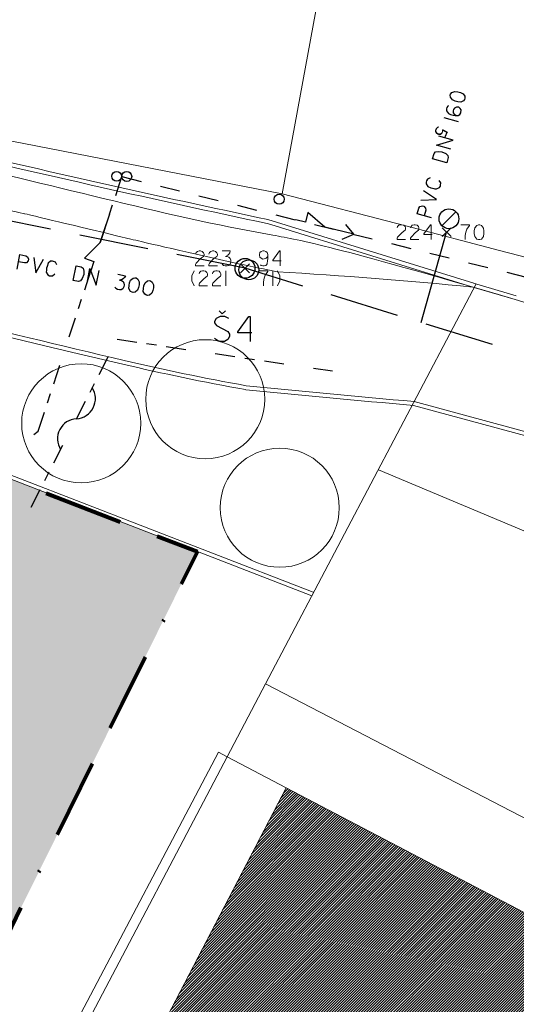
# Model space of a CAD drawing. Units: millimetres. Extents: x -576520 to -574988, y -1269134 to -1268688.
# Drawn here: x -575891 to -575866, y -1268879 to -1268829 of the extents above; entities that cross this region are included whole.
import ezdxf
from ezdxf.lldxf.tags import DXFTag

# ---------------------------------------------------------------- set-up
doc = ezdxf.new("R2010")
doc.units = ezdxf.units.MM
doc.linetypes.add('BORDER', pattern=[1.75, 0.5, -0.25, 0.5, -0.25, 0, -0.25])
doc.layers.get('0').update_dxf_attribs({"lineweight": 13})
for name, color, linetype, lineweight in [('60', 7, 'Continuous', 13), ('baeume', 3, 'Continuous', 13), ('beschriftung', 7, 'Continuous', 13), ('gebaeude', 1, 'Continuous', 13), ('HLBKY BODOV', 7, 'Continuous', 13), ('HP VTL - KOTY', 7, 'Continuous', 13), ('HP VTL - POPISY', 7, 'Continuous', 13), ('KRIZOVANE SIETE', 7, 'Continuous', 13), ('linien', 7, 'Continuous', 13), ('linien_bestand', 7, 'HIDDEN2', 13), ('P STL1 - ZAR$PRI', 7, 'Continuous', 13), ('PODROBNE BODY', 7, 'Continuous', 13), ('VOLNA KRESBA', 7, 'Continuous', 13), ('VYSKY BODOV', 7, 'Continuous', 13)]:
    doc.layers.add(name, color=color, linetype=linetype, lineweight=lineweight)
doc.layers.add('schr_asphalt', color=7, linetype='Continuous', lineweight=0, true_color=0xd9d9d9)
doc.layers.add('schr_bestandshäuser', color=7, linetype='Continuous', lineweight=0, true_color=0x5e5e5e)
doc.styles.add('beschriftung', font='monos.ttf')
tags = doc.linetypes.add('HIDDEN2', pattern=[4.7625, 3.175, -1.5875]).pattern_tags.tags
tags[6:7] = [DXFTag(74, 4), DXFTag(75, 0), DXFTag(340, '0'), DXFTag(46, 0.0), DXFTag(50, 0.0), DXFTag(44, 0.0), DXFTag(45, 0.0)]
tags[4:5] = [DXFTag(74, 4), DXFTag(75, 0), DXFTag(340, '0'), DXFTag(46, 0.0), DXFTag(50, 0.0), DXFTag(44, 0.0), DXFTag(45, 0.0)]

# ---------------------------------------------------------------- blocks, each defined once
blk = doc.blocks.new('Zameranie-siete')
at = {"layer": '60', "color": 36, "linetype": 'Continuous', "lineweight": 30}
blk.add_line((-575868.488, -1268834.24), (-575869.21, -1268834.037), dxfattribs=at)
for points in [[(-575868.893, -1268832.906), (-575868.877, -1268832.85), (-575868.81, -1268832.764), (-575868.665, -1268832.707), (-575868.516, -1268832.724), (-575868.386, -1268832.76), (-575868.25, -1268832.823), (-575868.158, -1268832.953), (-575868.155, -1268833.052), (-575868.171, -1268833.109), (-575868.223, -1268833.186), (-575868.369, -1268833.25), (-575868.518, -1268833.232), (-575868.649, -1268833.196), (-575868.79, -1268833.131), (-575868.882, -1268833.001), (-575868.893, -1268832.906)], [(-575868.983, -1268833.426), (-575869.017, -1268833.46), (-575869.065, -1268833.52), (-575869.084, -1268833.588), (-575869.081, -1268833.687), (-575868.989, -1268833.817), (-575868.882, -1268833.872), (-575868.756, -1268833.907), (-575868.645, -1268833.926), (-575868.49, -1268833.92), (-575868.41, -1268833.875), (-575868.362, -1268833.791), (-575868.349, -1268833.635), (-575868.39, -1268833.562), (-575868.465, -1268833.504), (-575868.513, -1268833.497), (-575868.589, -1268833.506), (-575868.68, -1268833.548), (-575868.727, -1268833.627), (-575868.75, -1268833.688), (-575868.747, -1268833.787), (-575868.695, -1268833.863), (-575868.589, -1268833.923)], [(-575868.874, -1268835.616), (-575869.596, -1268835.413), (-575868.748, -1268835.167), (-575869.47, -1268834.964)], [(-575869.789, -1268836.101), (-575869.716, -1268835.839), (-575869.637, -1268835.757), (-575869.495, -1268835.729), (-575869.322, -1268835.747), (-575869.127, -1268835.839), (-575869.019, -1268835.936), (-575868.994, -1268836.042), (-575869.067, -1268836.303), (-575869.789, -1268836.101)], [(-575869.907, -1268837.067), (-575870.052, -1268837.125), (-575870.1, -1268837.209), (-575870.118, -1268837.272), (-575870.119, -1268837.363), (-575870.027, -1268837.494), (-575869.874, -1268837.561), (-575869.789, -1268837.585), (-575869.732, -1268837.601), (-575869.679, -1268837.61), (-575869.583, -1268837.618), (-575869.443, -1268837.553), (-575869.396, -1268837.474), (-575869.382, -1268837.423), (-575869.377, -1268837.32), (-575869.464, -1268837.192)], [(-575870.375, -1268838.188), (-575869.586, -1268838.152), (-575870.243, -1268837.716)], [(-575869.846, -1268839.078), (-575870.568, -1268838.875), (-575870.487, -1268838.585), (-575870.434, -1268838.508), (-575870.3, -1268838.466), (-575870.232, -1268838.485), (-575870.137, -1268838.585), (-575870.134, -1268838.684), (-575870.216, -1268838.974)]]:
    blk.add_lwpolyline(points, dxfattribs=at)
at = {"layer": 'HLBKY BODOV', "color": 252, "linetype": 'Continuous', "lineweight": 13}
for p, q in [((-575880.21, -1268842.495), (-575880.21, -1268841.745)), ((-575877.846, -1268842.495), (-575877.846, -1268841.745))]:
    blk.add_line(p, q, dxfattribs=at)
for points in [[(-575881.804, -1268841.745), (-575881.922, -1268841.993), (-575881.922, -1268842.247), (-575881.804, -1268842.495)], [(-575881.556, -1268841.899), (-575881.532, -1268841.828), (-575881.467, -1268841.769), (-575881.379, -1268841.745), (-575881.314, -1268841.745), (-575881.225, -1268841.769), (-575881.16, -1268841.834), (-575881.131, -1268841.899), (-575881.131, -1268841.964), (-575881.155, -1268842.017), (-575881.302, -1268842.129), (-575881.532, -1268842.365), (-575881.556, -1268842.424), (-575881.556, -1268842.495), (-575881.131, -1268842.495)], [(-575880.883, -1268841.899), (-575880.859, -1268841.828), (-575880.794, -1268841.769), (-575880.706, -1268841.745), (-575880.641, -1268841.745), (-575880.552, -1268841.769), (-575880.487, -1268841.834), (-575880.458, -1268841.899), (-575880.458, -1268841.964), (-575880.482, -1268842.017), (-575880.629, -1268842.129), (-575880.859, -1268842.365), (-575880.883, -1268842.424), (-575880.883, -1268842.495), (-575880.458, -1268842.495)], [(-575878.519, -1268841.745), (-575878.094, -1268841.745), (-575878.094, -1268841.775), (-575878.224, -1268841.964), (-575878.277, -1268842.111), (-575878.306, -1268842.294), (-575878.306, -1268842.495)], [(-575877.598, -1268841.745), (-575877.48, -1268841.993), (-575877.48, -1268842.247), (-575877.598, -1268842.495)]]:
    blk.add_lwpolyline(points, dxfattribs=at)
at = {"layer": 'HP VTL - KOTY', "color": 6, "linetype": 'Continuous', "lineweight": 30}
for p, q in [((-575885.76, -1268837.945), (-575885.45, -1268837)), ((-575885.45, -1268837), (-575884.479, -1268837.241)), ((-575883.509, -1268837.482), (-575882.538, -1268837.723)), ((-575881.568, -1268837.964), (-575880.597, -1268838.205)), ((-575886.072, -1268838.895), (-575885.916, -1268838.42)), ((-575879.627, -1268838.446), (-575878.656, -1268838.687)), ((-575877.686, -1268838.928), (-575876.715, -1268839.169)), ((-575886.541, -1268840.32), (-575886.229, -1268839.37)), ((-575875.745, -1268839.41), (-575874.774, -1268839.651)), ((-575873.804, -1268839.892), (-575872.833, -1268840.133)), ((-575871.863, -1268840.374), (-575870.892, -1268840.615)), ((-575869.921, -1268840.856), (-575868.951, -1268841.097)), ((-575867.98, -1268841.338), (-575867.01, -1268841.578)), ((-575887.321, -1268842.695), (-575887.009, -1268841.745)), ((-575866.039, -1268841.819), (-575865.069, -1268842.06)), ((-575887.633, -1268843.645), (-575887.477, -1268843.17)), ((-575888.101, -1268845.07), (-575887.789, -1268844.12)), ((-575888.882, -1268847.445), (-575888.57, -1268846.495)), ((-575889.194, -1268848.395), (-575889.038, -1268847.92)), ((-575889.662, -1268849.82), (-575889.35, -1268848.87)), ((-575889.892, -1268849.983), (-575889.662, -1268849.82))]:
    blk.add_line(p, q, dxfattribs=at)
for points in [[(-575886.072, -1268838.895), (-575886.541, -1268840.32), (-575887.328, -1268841.114), (-575886.853, -1268841.27), (-575887.009, -1268841.745)], [(-575873.764, -1268839.901), (-575875.22, -1268839.54), (-575876.07, -1268838.814), (-575876.191, -1268839.299), (-575876.676, -1268839.179)], [(-575874.34, -1268840.145), (-575873.764, -1268839.901), (-575874.159, -1268839.417)]]:
    blk.add_lwpolyline(points, dxfattribs=at)
for centre in [(-575885.708, -1268836.985), (-575885.202, -1268836.993)]:
    blk.add_circle(centre, 0.25, dxfattribs=at)
at = {"layer": 'HP VTL - POPISY', "color": 5, "linetype": 'Continuous', "lineweight": 30}
for p, q in [((-575885.686, -1268845.19), (-575884.697, -1268845.336)), ((-575884.202, -1268845.408), (-575883.707, -1268845.481)), ((-575883.213, -1268845.554), (-575882.223, -1268845.7)), ((-575880.739, -1268845.918), (-575879.75, -1268846.064)), ((-575886.597, -1268846.969), (-575886.141, -1268846.079)), ((-575879.255, -1268846.137), (-575878.761, -1268846.21)), ((-575878.266, -1268846.282), (-575877.277, -1268846.428)), ((-575875.793, -1268846.646), (-575874.838, -1268846.787)), ((-575887.053, -1268847.859), (-575886.825, -1268847.414)), ((-575887.737, -1268849.194), (-575887.281, -1268848.304)), ((-575888.877, -1268851.419), (-575888.421, -1268850.529)), ((-575889.333, -1268852.309), (-575889.105, -1268851.864)), ((-575890.016, -1268853.644), (-575889.561, -1268852.754))]:
    blk.add_line(p, q, dxfattribs=at)
blk.add_circle((-575877.52, -1268838.14), 0.25, dxfattribs=at)
for centre, start, end in [((-575887.797, -1268848.18), 273.3867, 32.3662), ((-575887.677, -1268850.208), 93.3867, 212.3662)]:
    blk.add_arc(centre, 1.016, start, end, dxfattribs=at)
at = {"layer": 'KRIZOVANE SIETE', "color": 36, "linetype": 'Continuous', "lineweight": 30}
for p, q in [((-575889.044, -1268839.65), (-575892.475, -1268838.96)), ((-575884.142, -1268840.635), (-575887.573, -1268839.945)), ((-575870.359, -1268844.356), (-575869.08, -1268839.8)), ((-575879.24, -1268841.62), (-575882.671, -1268840.93)), ((-575876.33, -1268842.517), (-575879.24, -1268841.62)), ((-575871.552, -1268843.989), (-575874.897, -1268842.958)), ((-575880.389, -1268843.914), (-575880.547, -1268843.757)), ((-575880.389, -1268843.914), (-575880.232, -1268843.757)), ((-575866.773, -1268845.461), (-575870.118, -1268844.43))]:
    blk.add_line(p, q, dxfattribs=at)
for points in [[(-575890.731, -1268841.663), (-575890.583, -1268840.927), (-575890.288, -1268840.987), (-575890.207, -1268841.033), (-575890.155, -1268841.164), (-575890.169, -1268841.234), (-575890.262, -1268841.335), (-575890.36, -1268841.346), (-575890.655, -1268841.286)], [(-575889.883, -1268841.068), (-575889.788, -1268841.852), (-575889.403, -1268841.165)], [(-575888.731, -1268841.45), (-575888.799, -1268841.31), (-575888.887, -1268841.268), (-575888.951, -1268841.255), (-575889.043, -1268841.261), (-575889.166, -1268841.363), (-575889.221, -1268841.52), (-575889.239, -1268841.607), (-575889.25, -1268841.665), (-575889.255, -1268841.718), (-575889.256, -1268841.814), (-575889.181, -1268841.95), (-575889.099, -1268841.991), (-575889.047, -1268842.001), (-575888.944, -1268841.998), (-575888.822, -1268841.902)], [(-575887.759, -1268841.495), (-575887.492, -1268841.549), (-575887.404, -1268841.62), (-575887.366, -1268841.761), (-575887.371, -1268841.934), (-575887.448, -1268842.136), (-575887.537, -1268842.25), (-575887.64, -1268842.284), (-575887.906, -1268842.23), (-575887.759, -1268841.495)], [(-575887.205, -1268842.371), (-575887.058, -1268841.636), (-575886.748, -1268842.463), (-575886.6, -1268841.728)], [(-575885.657, -1268841.917), (-575885.269, -1268841.995), (-575885.309, -1268842.078), (-575885.363, -1268842.133), (-575885.432, -1268842.179), (-575885.56, -1268842.214), (-575885.473, -1268842.231), (-575885.388, -1268842.291), (-575885.342, -1268842.36), (-575885.332, -1268842.459), (-575885.351, -1268842.557), (-575885.4, -1268842.65), (-575885.476, -1268842.695), (-575885.567, -1268842.7), (-575885.665, -1268842.681), (-575885.748, -1268842.64), (-575885.787, -1268842.566)], [(-575884.788, -1268842.092), (-575884.731, -1268842.104), (-575884.64, -1268842.164), (-575884.572, -1268842.304), (-575884.578, -1268842.454), (-575884.605, -1268842.587), (-575884.657, -1268842.727), (-575884.78, -1268842.828), (-575884.878, -1268842.839), (-575884.936, -1268842.827), (-575885.017, -1268842.781), (-575885.091, -1268842.639), (-575885.085, -1268842.49), (-575885.059, -1268842.357), (-575885.005, -1268842.211), (-575884.882, -1268842.109), (-575884.788, -1268842.092)], [(-575884.065, -1268842.237), (-575884.007, -1268842.249), (-575883.917, -1268842.309), (-575883.849, -1268842.449), (-575883.854, -1268842.599), (-575883.881, -1268842.732), (-575883.933, -1268842.872), (-575884.056, -1268842.974), (-575884.155, -1268842.984), (-575884.213, -1268842.973), (-575884.294, -1268842.926), (-575884.368, -1268842.785), (-575884.362, -1268842.635), (-575884.335, -1268842.502), (-575884.282, -1268842.356), (-575884.159, -1268842.255), (-575884.065, -1268842.237)], [(-575880.064, -1268844.141), (-575880.261, -1268844.052), (-575880.488, -1268844.052), (-575880.694, -1268844.141), (-575880.783, -1268844.298), (-575880.783, -1268844.357), (-575880.685, -1268844.505), (-575880.114, -1268844.8), (-575880.015, -1268844.938), (-575880.025, -1268845.056), (-575880.114, -1268845.213), (-575880.281, -1268845.302), (-575880.517, -1268845.302), (-575880.626, -1268845.263), (-575880.783, -1268845.154)], [(-575878.894, -1268844.869), (-575879.602, -1268844.869), (-575879.602, -1268844.82), (-575879.051, -1268844.052), (-575878.982, -1268844.052), (-575878.982, -1268845.302)]]:
    blk.add_lwpolyline(points, dxfattribs=at)
at = {"layer": 'P STL1 - ZAR$PRI', "color": 1, "linetype": 'Continuous', "lineweight": 30}
blk.add_circle((-575879.05, -1268841.696), 0.5, dxfattribs=at)
at = {"layer": 'PODROBNE BODY', "color": 2, "linetype": 'Continuous', "lineweight": 30}
for p, q in [((-575869.301, -1268840.021), (-575868.859, -1268839.579)), ((-575868.859, -1268840.021), (-575869.301, -1268839.579)), ((-575879.461, -1268841.841), (-575879.019, -1268841.399)), ((-575879.019, -1268841.841), (-575879.461, -1268841.399))]:
    blk.add_line(p, q, dxfattribs=at)
at = {"layer": 'VOLNA KRESBA', "color": 36, "linetype": 'Continuous', "lineweight": 30}
blk.add_line((-575868.609, -1268838.769), (-575869.317, -1268839.477), dxfattribs=at)
for centre in [(-575868.963, -1268839.123), (-575879.24, -1268841.62)]:
    blk.add_circle(centre, 0.5, dxfattribs=at)
at = {"layer": 'VYSKY BODOV', "color": 252, "linetype": 'Continuous', "lineweight": 13}
for points in [[(-575871.572, -1268839.579), (-575871.548, -1268839.508), (-575871.483, -1268839.449), (-575871.395, -1268839.425), (-575871.33, -1268839.425), (-575871.241, -1268839.449), (-575871.176, -1268839.514), (-575871.147, -1268839.579), (-575871.147, -1268839.644), (-575871.17, -1268839.697), (-575871.318, -1268839.809), (-575871.548, -1268840.045), (-575871.572, -1268840.104), (-575871.572, -1268840.175), (-575871.147, -1268840.175)], [(-575870.899, -1268839.579), (-575870.875, -1268839.508), (-575870.81, -1268839.449), (-575870.722, -1268839.425), (-575870.657, -1268839.425), (-575870.568, -1268839.449), (-575870.503, -1268839.514), (-575870.474, -1268839.579), (-575870.474, -1268839.644), (-575870.498, -1268839.697), (-575870.645, -1268839.809), (-575870.875, -1268840.045), (-575870.899, -1268840.104), (-575870.899, -1268840.175), (-575870.474, -1268840.175)], [(-575869.801, -1268839.915), (-575870.226, -1268839.915), (-575870.226, -1268839.886), (-575869.895, -1268839.425), (-575869.854, -1268839.425), (-575869.854, -1268840.175)], [(-575868.359, -1268839.425), (-575867.934, -1268839.425), (-575867.934, -1268839.455), (-575868.064, -1268839.644), (-575868.117, -1268839.791), (-575868.146, -1268839.974), (-575868.146, -1268840.175)], [(-575867.474, -1268839.425), (-575867.414, -1268839.425), (-575867.314, -1268839.466), (-575867.22, -1268839.59), (-575867.196, -1268839.738), (-575867.196, -1268839.874), (-575867.22, -1268840.021), (-575867.32, -1268840.145), (-575867.414, -1268840.175), (-575867.474, -1268840.175), (-575867.562, -1268840.145), (-575867.662, -1268840.021), (-575867.686, -1268839.874), (-575867.686, -1268839.738), (-575867.662, -1268839.584), (-575867.562, -1268839.46), (-575867.474, -1268839.425)], [(-575881.732, -1268840.899), (-575881.708, -1268840.828), (-575881.643, -1268840.769), (-575881.555, -1268840.745), (-575881.49, -1268840.745), (-575881.401, -1268840.769), (-575881.336, -1268840.834), (-575881.307, -1268840.899), (-575881.307, -1268840.964), (-575881.33, -1268841.017), (-575881.478, -1268841.129), (-575881.708, -1268841.365), (-575881.732, -1268841.424), (-575881.732, -1268841.495), (-575881.307, -1268841.495)], [(-575881.059, -1268840.899), (-575881.035, -1268840.828), (-575880.97, -1268840.769), (-575880.882, -1268840.745), (-575880.817, -1268840.745), (-575880.728, -1268840.769), (-575880.663, -1268840.834), (-575880.634, -1268840.899), (-575880.634, -1268840.964), (-575880.658, -1268841.017), (-575880.805, -1268841.129), (-575881.035, -1268841.365), (-575881.059, -1268841.424), (-575881.059, -1268841.495), (-575880.634, -1268841.495)], [(-575880.386, -1268840.745), (-575879.99, -1268840.745), (-575880.014, -1268840.834), (-575880.055, -1268840.899), (-575880.114, -1268840.958), (-575880.233, -1268841.017), (-575880.144, -1268841.017), (-575880.049, -1268841.058), (-575879.99, -1268841.117), (-575879.961, -1268841.212), (-575879.961, -1268841.312), (-575879.99, -1268841.412), (-575880.055, -1268841.471), (-575880.144, -1268841.495), (-575880.244, -1268841.495), (-575880.333, -1268841.471), (-575880.386, -1268841.406)], [(-575878.088, -1268841.017), (-575878.182, -1268841.111), (-575878.277, -1268841.147), (-575878.336, -1268841.153), (-575878.425, -1268841.111), (-575878.489, -1268841.052), (-575878.519, -1268840.958), (-575878.519, -1268840.928), (-575878.495, -1268840.828), (-575878.43, -1268840.775), (-575878.336, -1268840.745), (-575878.277, -1268840.745), (-575878.188, -1268840.775), (-575878.117, -1268840.828), (-575878.088, -1268840.928), (-575878.088, -1268841.147), (-575878.1, -1268841.223), (-575878.123, -1268841.389), (-575878.153, -1268841.442), (-575878.188, -1268841.471), (-575878.277, -1268841.495), (-575878.336, -1268841.495), (-575878.425, -1268841.471), (-575878.46, -1268841.442)], [(-575877.415, -1268841.235), (-575877.84, -1268841.235), (-575877.84, -1268841.206), (-575877.509, -1268840.745), (-575877.468, -1268840.745), (-575877.468, -1268841.495)]]:
    blk.add_lwpolyline(points, dxfattribs=at)

msp = doc.modelspace()

# ---------------------------------------------------------------- hatches: boundary and pattern name
at = {"layer": 'schr_asphalt'}
h = msp.add_hatch(color=256, dxfattribs=at)
edge = h.paths.add_edge_path()
edge.add_line((-575882.713, -1268858.05), (-575881.642, -1268855.889))
edge.add_line((-575881.642, -1268855.889), (-575891.696, -1268851.994))
edge.add_line((-575891.696, -1268851.994), (-575893.895, -1268856.166))
edge.add_line((-575893.895, -1268856.166), (-575895.03, -1268855.567))
edge.add_line((-575895.03, -1268855.567), (-575896.188, -1268843.703))
edge.add_line((-575896.188, -1268843.703), (-575901.314, -1268842.649))
edge.add_line((-575901.314, -1268842.649), (-575900.209, -1268853.982))
edge.add_arc((-575910.162, -1268854.953), 10, -26.0105, 5.5722, ccw=False)
edge.add_line((-575901.174, -1268859.338), (-575906.461, -1268870.171))
edge.add_line((-575906.461, -1268870.171), (-575910.395, -1268877.795))
edge.add_line((-575910.395, -1268877.795), (-575891.79, -1268887.396))
edge.add_line((-575891.79, -1268887.396), (-575889.249, -1268882.473))
edge.add_line((-575889.249, -1268882.473), (-575893.673, -1268880.17))
edge.add_line((-575893.673, -1268880.17), (-575882.713, -1268858.05))
at = {"layer": 'schr_bestandshäuser'}
h = msp.add_hatch(dxfattribs=at)
h.set_pattern_fill('ANSI31', color=256, scale=0.03, style=0)
h.set_pattern_definition([(45, (-575883.167, -1268900.85039), (-0.06735192, 0.06735192), [])])
h.paths.add_polyline_path([(-575854.727, -1268879.524), (-575877.173, -1268867.79), (-575883.167, -1268879.327), (-575860.721, -1268891.061)])

# ---------------------------------------------------------------- linework, layer by layer
at = {"linetype": 'BORDER', "lineweight": 80, "ltscale": 8, "flags": 128}
msp.add_lwpolyline([(-575939.783, -1268889.952), (-575947.822, -1268904.713), (-575949.796, -1268903.59), (-575953.804, -1268910.905), (-575952.789, -1268911.483), (-575955.885, -1268917.134), (-575954.925, -1268917.677), (-575958.396, -1268924.012), (-575968.796, -1268917.576), (-575970.083, -1268920.78), (-575973.756, -1268927.456), (-575982.547, -1268923.513), (-575994.02, -1268916.96), (-575999.824, -1268913.609), (-575993.301, -1268902.31), (-575994.647, -1268901.459, 0.079376), (-575993.01, -1268900.65), (-575991.31, -1268898.66), (-575981.78, -1268887.535), (-575979.906, -1268884.172), (-575973.619, -1268872.91), (-575972.811, -1268871.459), (-575970.033, -1268866.016), (-575970.6, -1268863.77), (-575970.74, -1268860.75), (-575971.68, -1268857.78), (-575973.26, -1268854.84), (-575976.76, -1268849.45), (-575977.62, -1268848.37), (-575978.688, -1268846.398), (-575981.39, -1268841.41), (-575991.499, -1268834.437), (-575995.54, -1268831.65), (-575990.644, -1268826.193), (-575985.948, -1268828.251), (-575983.579, -1268829.288), (-575976.565, -1268832.005), (-575975.461, -1268832.401), (-575973.304, -1268833.142), (-575972.333, -1268833.48), (-575968.018, -1268834.86), (-575966.524, -1268835.31), (-575965.413, -1268835.623), (-575961.947, -1268836.598), (-575961.122, -1268836.804), (-575956.28, -1268838.01), (-575955.357, -1268838.253), (-575950.016, -1268839.659), (-575941.97, -1268840.39), (-575920.102, -1268838.972, -0.066947), (-575918.773, -1268839.064), (-575912.684, -1268840.315), (-575902.887, -1268842.35), (-575901.314, -1268842.649), (-575896.188, -1268843.703), (-575896.15, -1268844.093), (-575896.089, -1268844.719), (-575896.04, -1268845.219), (-575895.988, -1268845.757), (-575895.949, -1268846.148), (-575895.892, -1268846.735), (-575895.03, -1268855.567), (-575893.895, -1268856.166), (-575891.696, -1268851.994), (-575881.642, -1268855.889), (-575882.713, -1268858.05), (-575885.453, -1268863.58), (-575893.673, -1268880.17), (-575889.249, -1268882.473), (-575891.79, -1268887.396), (-575868.307, -1268899.514), (-575862.856, -1268902.327), (-575863.758, -1268904.14), (-575868.435, -1268914.028), (-575896.125, -1268900.932), (-575901.504, -1268911.577), (-575915.839, -1268903.479), (-575931.695, -1268894.522)], format="xyb", close=True, dxfattribs=at)
at = {"layer": 'baeume', "linetype": 'HIDDEN2'}
for centre in [(-575881.246, -1268848.214), (-575887.498, -1268849.426), (-575877.489, -1268853.677)]:
    msp.add_circle(centre, 3, dxfattribs=at)
at = {"layer": 'gebaeude'}
for p, q in [((-575888.303, -1268880.64), (-575880.586, -1268865.996)), ((-575887.859, -1268880.869), (-575880.142, -1268866.225)), ((-575880.142, -1268866.225), (-575880.584, -1268865.992)), ((-575883.167, -1268879.327), (-575877.173, -1268867.79)), ((-575877.173, -1268867.79), (-575854.727, -1268879.524))]:
    msp.add_line(p, q, dxfattribs=at)
at = {"layer": 'linien'}
for p, q in [((-575877.37, -1268837.87), (-575875.209, -1268826.127)), ((-575894.78, -1268834.47), (-575877.37, -1268837.87)), ((-575877.37, -1268837.87), (-575871.14, -1268839.48)), ((-575877.937, -1268839.42), (-575878.129, -1268839.36)), ((-575867.707, -1268842.375), (-575878.087, -1268839.165)), ((-575867.766, -1268842.566), (-575877.937, -1268839.42)), ((-575871.14, -1268839.48), (-575866.42, -1268840.73)), ((-575883.831, -1268840.427), (-575883.831, -1268840.427)), ((-575866.42, -1268840.73), (-575856.766, -1268843.207)), ((-575878.396, -1268841.636), (-575877.613, -1268841.794)), ((-575878.203, -1268862.547), (-575867.59, -1268842.409)), ((-575867.728, -1268842.369), (-575865.568, -1268843)), ((-575867.766, -1268842.566), (-575865.624, -1268843.192)), ((-575857.489, -1268845.666), (-575865.624, -1268843.192)), ((-575870.711, -1268848.331), (-575860.641, -1268851.064)), ((-575870.746, -1268848.528), (-575860.703, -1268851.254)), ((-575875.8, -1268857.938), (-575891.79, -1268851.743)), ((-575872.521, -1268851.765), (-575863.124, -1268855.715)), ((-575875.872, -1268858.124), (-575891.696, -1268851.994)), ((-575878.203, -1268862.547), (-575880.142, -1268866.225)), ((-575852.917, -1268875.665), (-575878.203, -1268862.547)), ((-575880.142, -1268866.225), (-575877.173, -1268867.79))]:
    msp.add_line(p, q, dxfattribs=at)
for points in [[(-575910.315, -1268832.436, -0.001761), (-575909.485, -1268832.583, -0.007297), (-575894.897, -1268835.395, 0.005903), (-575878.087, -1268839.165)], [(-575904.82, -1268833.638, -0.004948), (-575894.94, -1268835.59, 0.005902), (-575878.129, -1268839.36)]]:
    msp.add_lwpolyline(points, format="xyb", dxfattribs=at)
for centre, radius, start, end in [((-575891.887, -1269086.955), 245.576, 84.36331, 86.66778), ((-575794.368, -1267992.94), 858.991, 264.332509, 264.898738), ((-575794.368, -1267992.94), 858.791, 264.332509, 264.899915)]:
    msp.add_arc(centre, radius, start, end, dxfattribs=at)
for points in [[(-575890.345, -1268838.872), (-575890.562, -1268838.825), (-575894.139, -1268838.021), (-575894.356, -1268837.975)], [(-575884.998, -1268840.147), (-575889.053, -1268839.18), (-575889.701, -1268839.024), (-575890.348, -1268838.871)], [(-575879.574, -1268841.387), (-575883.702, -1268840.458), (-575884.351, -1268840.303), (-575884.998, -1268840.147)], [(-575878.396, -1268841.636), (-575878.789, -1268841.555), (-575879.18, -1268841.472), (-575879.571, -1268841.388)]]:
    msp.add_open_spline(points, degree=3, dxfattribs=at)
for points, knots in [([(-575879.178, -1268847.533), (-575881.294, -1268847.159), (-575883.345, -1268846.719), (-575888.596, -1268845.51), (-575891.705, -1268844.711), (-575895.195, -1268843.919), (-575895.693, -1268843.809), (-575896.188, -1268843.703)], [0.0618704, 0.0618704, 0.0618704, 0.0618704, 0.1431047, 0.1431047, 0.2760095, 0.2760095, 0.2983085, 0.2983085, 0.2983085, 0.2983085]), ([(-575879.213, -1268847.73), (-575881.341, -1268847.354), (-575883.402, -1268846.912), (-575888.116, -1268845.825), (-575890.725, -1268845.168), (-575893.244, -1268844.574)], [0.0618704, 0.0618704, 0.0618704, 0.0618704, 0.1433736, 0.1433736, 0.2539865, 0.2539865, 0.2539865, 0.2539865])]:
    msp.add_open_spline(points, degree=3, knots=knots, dxfattribs=at)
at = {"layer": 'linien_bestand', "linetype": 'HIDDEN2'}
msp.add_open_spline([(-575865.624, -1268843.192), (-575874.893, -1268840.47), (-575876.367, -1268840.21), (-575877.84, -1268839.95), (-575883.587, -1268838.936), (-575889.209, -1268837.309), (-575894.92, -1268836.1), (-575899.782, -1268835.071), (-575904.651, -1268834.135), (-575909.56, -1268833.31), (-575912.737, -1268832.776), (-575915.931, -1268832.47), (-575919.14, -1268832.2), (-575922.653, -1268831.905), (-575926.179, -1268831.628), (-575929.69, -1268831.82), (-575931.111, -1268831.898), (-575932.531, -1268832.021), (-575933.95, -1268832.14), (-575935.992, -1268832.312), (-575938.022, -1268832.747), (-575940.07, -1268832.71), (-575941.744, -1268832.68), (-575943.419, -1268832.649), (-575945.093, -1268832.619)], degree=3, knots=[0, 0, 0, 0, 0.06187, 0.06187, 0.06187, 0.303222, 0.303222, 0.303222, 0.508664, 0.508664, 0.508664, 0.641606, 0.641606, 0.641606, 0.78713, 0.78713, 0.78713, 0.846019, 0.846019, 0.846019, 0.930747, 0.930747, 0.930747, 1, 1, 1, 1], dxfattribs=at)

# ---------------------------------------------------------------- block references
at = {"layer": 'beschriftung'}
msp.add_blockref('Zameranie-siete', (0, 0), dxfattribs=at)

# ---------------------------------------------------------------- texts
at = {"layer": 'beschriftung', "style": 'beschriftung'}
msp.add_text('5', height=0.625, rotation=246.4158, dxfattribs=at).set_placement((-575869.549, -1268834.414))

doc.saveas('drawing.dxf')
